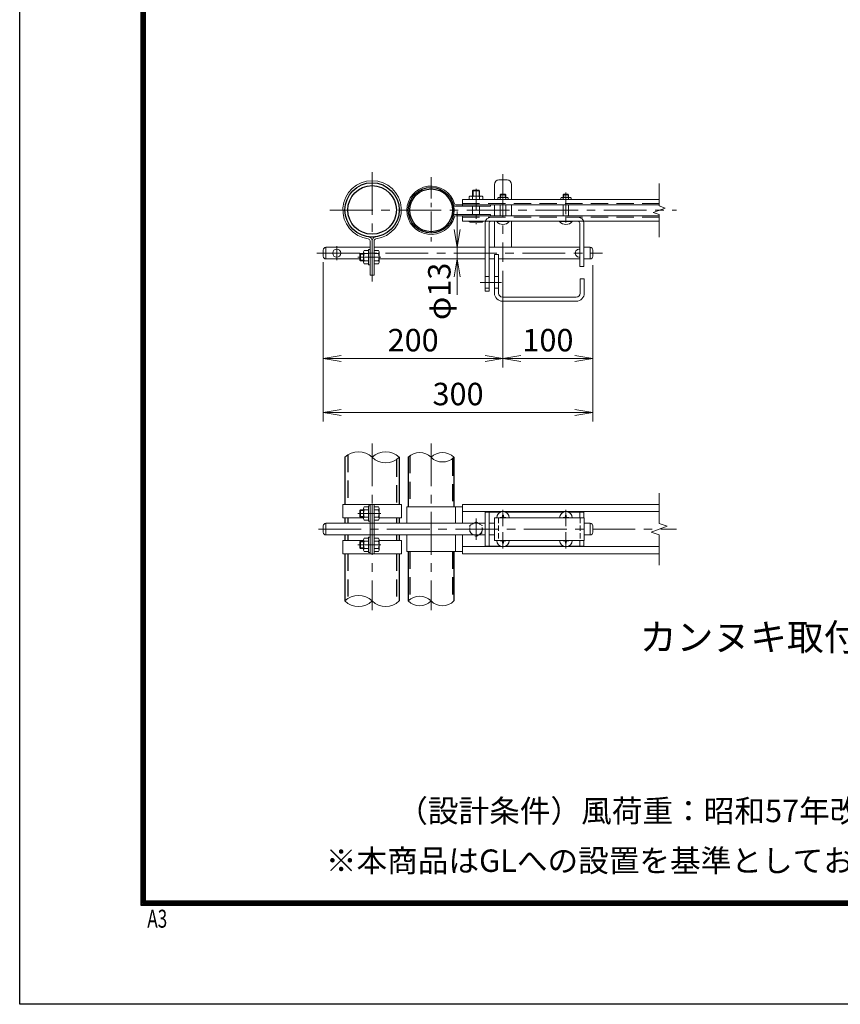
# Model space of a CAD drawing. Units: millimetres. Extents: x 0 to 8400, y 0 to 5940.
# Drawn here: x 0 to 1826, y 0 to 2193 of the extents above; entities that cross this region are included whole.
import ezdxf
from ezdxf.enums import TextEntityAlignment as Align

# ---------------------------------------------------------------- set-up
doc = ezdxf.new("R2010")
doc.units = ezdxf.units.MM
doc.header["$LTSCALE"] = 3
doc.header["$MEASUREMENT"] = 0
doc.linetypes.add('CENTER', pattern=[50.8, 31.75, -6.35, 6.35, -6.35])
doc.linetypes.add('DASHED', pattern=[19.05, 12.7, -6.35])
for name, color, linetype, lineweight in [('D-BMK', 2, 'CENTER', 13), ('D-STR-DIM', 7, 'Continuous', 13), ('D-STR3', 3, 'Continuous', 13)]:
    doc.layers.add(name, color=color, linetype=linetype, lineweight=lineweight)
for name, color, linetype in [('D-STR1', 1, 'Continuous'), ('D-TTL', 2, 'Continuous'), ('D-TTL-TXT', 7, 'Continuous')]:
    doc.layers.add(name, color=color, linetype=linetype)
doc.styles.add('ROMANSE', font='Romans.shx', dxfattribs={"width": 0.7, "bigfont": 'EXTFONT.SHX'})
doc.styles.add('ゴシック', font='txt')
doc.dimstyles.new('STYLE', dxfattribs={"dimscale": 20, "dimtxt": 2.5, "dimasz": 2, "dimexe": 1, "dimexo": 1, "dimgap": 0.8, "dimtad": 1, "dimdsep": 46, "dimtxsty": 'ゴシック', "dimblk": 'OPEN', "dimcen": 1e-08, "dimclrd": 256, "dimclre": 256, "dimclrt": 256, "dimadec": 0, "dimazin": 2, "dimtfac": 1, "dimtmove": 2, "dimatfit": 3, "dimldrblk": 'OPEN', "dimfxl": 0, "dimtolj": 1, "dimtzin": 0, "dimlwd": -1, "dimlwe": -1, "dimarcsym": 0})

# ---------------------------------------------------------------- blocks, each defined once
blk = doc.blocks.new('_Open')
at = {"color": 0, "linetype": 'ByBlock', "lineweight": -2}
for p, q in [((-1, 0.167), (0, 0)), ((-1, -0.167), (0, 0)), ((0, 0), (-1, 0))]:
    blk.add_line(p, q, dxfattribs=at)
blk = doc.blocks.new('*D8')
at = {"layer": 'D-STR-DIM'}
for p, q in [((675.6, 1652.7), (675.6, 1418)), ((1075.6, 1633.7), (1075.6, 1418)), ((715.6, 1438), (1035.6, 1438))]:
    blk.add_line(p, q, dxfattribs=at)
at = {"layer": 'D-STR-DIM', "xscale": 40, "yscale": 40, "zscale": 40, "rotation": 180}
blk.add_blockref('_Open', (675.6, 1438), dxfattribs=at)
at = {"layer": 'D-STR-DIM', "xscale": 40, "yscale": 40, "zscale": 40}
blk.add_blockref('_Open', (1075.6, 1438), dxfattribs=at)
at = {"layer": 'D-STR-DIM', "insert": (875.6, 1479), "char_height": 50, "attachment_point": 5, "style": 'ゴシック'}
blk.add_mtext('\\A1;200', dxfattribs=at)
blk = doc.blocks.new('*D9')
at = {"layer": 'D-STR-DIM'}
for p, q in [((1275.6, 1645.7), (1275.6, 1418)), ((1075.6, 1633.7), (1075.6, 1418)), ((1115.6, 1438), (1235.6, 1438))]:
    blk.add_line(p, q, dxfattribs=at)
at = {"layer": 'D-STR-DIM', "xscale": 40, "yscale": 40, "zscale": 40, "rotation": 180}
blk.add_blockref('_Open', (1075.6, 1438), dxfattribs=at)
at = {"layer": 'D-STR-DIM', "xscale": 40, "yscale": 40, "zscale": 40}
blk.add_blockref('_Open', (1275.6, 1438), dxfattribs=at)
at = {"layer": 'D-STR-DIM', "insert": (1175.6, 1479), "char_height": 50, "attachment_point": 5, "style": 'ゴシック'}
blk.add_mtext('\\A1;100', dxfattribs=at)
blk = doc.blocks.new('*D10')
at = {"layer": 'D-STR-DIM'}
for p, q in [((675.6, 1652.7), (675.6, 1298)), ((1275.6, 1645.7), (1275.6, 1298)), ((715.6, 1318), (1235.6, 1318))]:
    blk.add_line(p, q, dxfattribs=at)
at = {"layer": 'D-STR-DIM', "xscale": 40, "yscale": 40, "zscale": 40, "rotation": 180}
blk.add_blockref('_Open', (675.6, 1318), dxfattribs=at)
at = {"layer": 'D-STR-DIM', "xscale": 40, "yscale": 40, "zscale": 40}
blk.add_blockref('_Open', (1275.6, 1318), dxfattribs=at)
at = {"layer": 'D-STR-DIM', "insert": (975.6, 1359), "char_height": 50, "attachment_point": 5, "style": 'ゴシック'}
blk.add_mtext('\\A1;300', dxfattribs=at)
blk = doc.blocks.new('*D11')
at = {"layer": 'D-STR-DIM'}
for p, q in [((973.6, 1725.7), (973.6, 1765.7)), ((973.6, 1659.7), (973.6, 1685.7)), ((993.6, 1685.7), (993.6, 1685.7)), ((993.6, 1659.7), (993.6, 1659.7)), ((973.6, 1619.7), (973.6, 1579.7))]:
    blk.add_line(p, q, dxfattribs=at)
at = {"layer": 'D-STR-DIM', "xscale": 40, "yscale": 40, "zscale": 40}
for p, rotation in [((973.6, 1685.7), 270), ((973.6, 1659.7), 90)]:
    blk.add_blockref('_Open', p, dxfattribs=dict(at, rotation=rotation))
at = {"layer": 'D-STR-DIM', "insert": (933.9, 1587.6), "char_height": 50, "attachment_point": 5, "rotation": 90, "style": 'ゴシック'}
blk.add_mtext('\\A1;φ13', dxfattribs=at)

msp = doc.modelspace()

# ---------------------------------------------------------------- linework, layer by layer
at = {"layer": 'D-BMK'}
for p, q in [((784.279, 1853.365), (784.279, 1609.877)), ((1075.579, 1848.759), (1075.579, 1653.729)), ((690.385, 1768.128), (1461.975, 1768.128)), ((705.579, 1688.513), (705.579, 1656.944)), ((661.648, 1672.728), (1296.962, 1672.728)), ((803.901, 1663.871), (752.549, 1663.871)), ((784.279, 1248.715), (784.279, 877.546)), ((915.579, 1248.715), (915.579, 877.546)), ((1075.579, 1064.912), (1075.579, 1101.171)), ((1215.579, 1064.912), (1215.579, 1101.171)), ((803.901, 1093.127), (752.549, 1093.127)), ((1015.579, 1081.703), (1015.579, 1034.551)), ((664.943, 1058.127), (1461.975, 1058.127)), ((1075.579, 1051.342), (1075.579, 1015.083)), ((1215.579, 1051.342), (1215.579, 1015.083)), ((803.901, 1023.127), (752.549, 1023.127))]:
    msp.add_line(p, q, dxfattribs=at)
at = {"layer": 'D-BMK', "ltscale": 0.5}
for p, q in [((915.579, 1841.747), (915.579, 1694.51)), ((1015.579, 1815.649), (1015.579, 1736.95)), ((1215.579, 1807.498), (1215.579, 1731.385)), ((1024.723, 1607.728), (1075.01, 1607.728))]:
    msp.add_line(p, q, dxfattribs=at)
at = {"layer": 'D-STR-DIM'}
for p, q in [((1423.134, 1777.748), (1423.134, 1828.128)), ((1436.348, 1772.938), (1423.134, 1777.748)), ((1409.919, 1763.319), (1436.348, 1772.938)), ((1423.134, 1758.509), (1409.919, 1763.319)), ((1423.134, 1708.128), (1423.134, 1758.509)), ((1423.134, 1070.953), (1423.134, 1138.127)), ((1405.514, 1051.714), (1440.753, 1064.54)), ((1440.753, 1064.54), (1423.134, 1070.953)), ((1423.134, 1045.301), (1405.514, 1051.714)), ((1423.134, 978.127), (1423.134, 1045.301))]:
    msp.add_line(p, q, dxfattribs=at)
for centre, radius, start, end in [((754.029, 1187.685), 42.916, 45.181459, 134.818541), ((814.529, 1187.685), 42.916, 45.181459, 134.818541), ((890.179, 1192.566), 36.035, 45.181459, 134.818541), ((940.979, 1192.566), 36.035, 45.181459, 134.818541), ((814.529, 1248.569), 42.916, 225.181459, 314.818541), ((940.979, 1243.689), 36.035, 225.181459, 314.818541), ((754.029, 867.685), 42.916, 45.181459, 134.818541), ((890.179, 872.566), 36.035, 45.181459, 134.818541), ((754.029, 928.569), 42.916, 225.181459, 314.818541), ((814.529, 928.569), 42.916, 225.181459, 314.818541), ((890.179, 923.689), 36.035, 225.181459, 314.818541), ((940.979, 923.689), 36.035, 225.181459, 314.818541)]:
    msp.add_arc(centre, radius, start, end, dxfattribs=at)
at = {"layer": 'D-STR1'}
for p, q in [((723.779, 1218.127), (723.779, 1113.127)), ((844.779, 1218.127), (844.779, 1113.127)), ((864.779, 1218.127), (864.779, 1108.127)), ((966.379, 1218.127), (966.379, 1108.127)), ((723.779, 1083.127), (723.779, 1071.127)), ((844.779, 1083.127), (844.779, 1071.127)), ((723.779, 1045.127), (723.779, 1033.127)), ((844.779, 1045.127), (844.779, 1033.127)), ((723.779, 1003.127), (723.779, 898.127)), ((844.779, 1003.127), (844.779, 898.127)), ((864.779, 1008.127), (864.779, 898.127)), ((966.379, 1008.127), (966.379, 898.127))]:
    msp.add_line(p, q, dxfattribs=at)
at = {"layer": 'D-STR1', "linetype": 'DASHED'}
for p, q in [((730.179, 1223.364), (730.179, 1113.127)), ((838.379, 1212.891), (838.379, 1113.127)), ((867.979, 1220.951), (867.979, 1108.127)), ((963.179, 1215.304), (963.179, 1108.127)), ((730.179, 1083.127), (730.179, 1071.127)), ((838.379, 1083.127), (838.379, 1071.127)), ((730.179, 1045.127), (730.179, 1033.127)), ((838.379, 1045.127), (838.379, 1033.127)), ((730.179, 1003.127), (730.179, 903.364)), ((838.379, 1003.127), (838.379, 892.891)), ((864.779, 1008.127), (864.779, 898.127)), ((867.979, 1008.127), (867.979, 900.951)), ((963.179, 1008.127), (963.179, 895.304))]:
    msp.add_line(p, q, dxfattribs=at)
at = {"layer": 'D-STR1'}
for centre, radius in [((784.279, 1768.971), 60.5), ((784.279, 1768.971), 54.1), ((915.579, 1768.128), 50.8), ((915.579, 1768.128), 47.6)]:
    msp.add_circle(centre, radius, dxfattribs=at)
at = {"layer": 'D-STR3'}
for p, q in [((1056.579, 1825.728), (1056.579, 1792.328)), ((1066.579, 1835.728), (1084.579, 1835.728)), ((1094.579, 1825.728), (1094.579, 1792.328)), ((1000.579, 1798.128), (1000.579, 1792.328)), ((1003.736, 1799.728), (1027.421, 1799.728)), ((1008.933, 1812.728), (1007.579, 1811.374)), ((1007.579, 1799.728), (1007.579, 1811.374)), ((1007.579, 1811.374), (1023.579, 1811.374)), ((1007.579, 1792.328), (1007.579, 1798.128)), ((1008.933, 1812.728), (1022.225, 1812.728)), ((1008.933, 1799.728), (1008.933, 1812.728)), ((1022.225, 1799.728), (1022.225, 1812.728)), ((1023.579, 1811.374), (1022.225, 1812.728)), ((1023.579, 1799.728), (1023.579, 1811.374)), ((1023.579, 1792.328), (1023.579, 1798.128)), ((1030.579, 1798.128), (1030.579, 1792.328)), ((1070.661, 1803.928), (1069.579, 1802.846)), ((1069.579, 1796.728), (1069.579, 1802.846)), ((1069.579, 1802.846), (1081.579, 1802.846)), ((1070.661, 1796.728), (1070.661, 1803.928)), ((1070.661, 1803.928), (1080.497, 1803.928)), ((1070.661, 1803.928), (1080.497, 1803.928)), ((1080.497, 1796.728), (1080.497, 1803.928)), ((1080.497, 1803.928), (1081.579, 1802.846)), ((1081.579, 1796.728), (1081.579, 1802.846)), ((1210.661, 1803.928), (1209.579, 1802.846)), ((1209.579, 1802.846), (1221.579, 1802.846)), ((1209.579, 1796.728), (1209.579, 1802.846)), ((1210.661, 1803.928), (1220.497, 1803.928)), ((1210.661, 1803.928), (1220.497, 1803.928)), ((1210.661, 1796.728), (1210.661, 1803.928)), ((1220.497, 1803.928), (1221.579, 1802.846)), ((1220.497, 1796.728), (1220.497, 1803.928)), ((1221.579, 1796.728), (1221.579, 1802.846)), ((970.666, 1780.328), (1423.134, 1780.328)), ((970.666, 1777.128), (1047.579, 1777.128)), ((985.579, 1792.328), (985.579, 1777.128)), ((985.579, 1792.328), (1423.134, 1792.328)), ((1007.579, 1759.128), (1007.579, 1777.128)), ((1023.579, 1759.128), (1023.579, 1777.128)), ((1047.579, 1780.328), (1047.579, 1777.128)), ((1056.579, 1780.328), (1056.579, 1755.928)), ((1064.079, 1795.528), (1064.079, 1792.328)), ((1069.579, 1792.328), (1069.579, 1795.528)), ((1069.579, 1755.928), (1069.579, 1780.328)), ((1081.579, 1792.328), (1081.579, 1795.528)), ((1081.579, 1755.928), (1081.579, 1780.328)), ((1087.079, 1795.528), (1087.079, 1792.328)), ((1094.579, 1780.328), (1094.579, 1755.928)), ((1204.079, 1795.528), (1204.079, 1792.328)), ((1209.579, 1792.328), (1209.579, 1795.528)), ((1209.579, 1755.928), (1209.579, 1780.328)), ((1221.579, 1792.328), (1221.579, 1795.528)), ((1221.579, 1755.928), (1221.579, 1780.328)), ((1227.079, 1795.528), (1227.079, 1792.328)), ((970.666, 1759.128), (1047.579, 1759.128)), ((970.666, 1755.928), (1423.134, 1755.928)), ((985.579, 1755.928), (985.579, 1743.928)), ((1047.579, 1759.128), (1047.579, 1755.928)), ((985.579, 1743.928), (1423.134, 1743.928)), ((1000.579, 1743.928), (1000.579, 1742.928)), ((1027.221, 1741.728), (1004.019, 1741.728)), ((1007.579, 1743.928), (1007.579, 1742.928)), ((1023.579, 1743.928), (1023.579, 1742.928)), ((1030.579, 1743.928), (1030.579, 1742.928)), ((1035.579, 1739.228), (1035.579, 1587.728)), ((1044.579, 1739.428), (1044.579, 1587.728)), ((1056.579, 1743.928), (1056.579, 1685.728)), ((1061.579, 1743.928), (1089.579, 1743.928)), ((1061.579, 1743.099), (1061.579, 1743.928)), ((1061.579, 1743.099), (1089.579, 1743.099)), ((1089.579, 1743.099), (1089.579, 1743.928)), ((1094.579, 1743.928), (1094.579, 1685.728)), ((1201.579, 1743.928), (1229.579, 1743.928)), ((1201.579, 1743.099), (1201.579, 1743.928)), ((1201.579, 1743.099), (1229.579, 1743.099)), ((1229.579, 1743.099), (1229.579, 1743.928)), ((1246.579, 1739.428), (1246.579, 1642.728)), ((1255.579, 1739.228), (1255.579, 1642.728)), ((779.679, 1699.88), (779.679, 1623.871)), ((784.279, 1699.88), (784.279, 1623.871)), ((788.879, 1699.88), (788.879, 1623.871)), ((675.579, 1679.728), (675.579, 1665.728)), ((681.579, 1685.728), (779.679, 1685.728)), ((681.579, 1685.728), (681.579, 1659.728)), ((756.879, 1670.517), (758.233, 1671.871)), ((756.879, 1670.517), (756.879, 1657.225)), ((765.479, 1670.517), (756.879, 1670.517)), ((765.479, 1671.871), (758.233, 1671.871)), ((758.233, 1671.871), (758.233, 1655.871)), ((765.479, 1675.513), (765.479, 1652.311)), ((776.479, 1678.871), (766.679, 1678.871)), ((776.479, 1671.871), (766.679, 1671.871)), ((776.479, 1680.871), (776.479, 1646.871)), ((779.679, 1680.871), (776.479, 1680.871)), ((788.879, 1685.728), (1035.579, 1685.728)), ((788.879, 1681.671), (788.879, 1646.071)), ((788.879, 1678.871), (798.679, 1678.871)), ((788.879, 1671.871), (798.679, 1671.871)), ((799.879, 1675.513), (799.879, 1652.311)), ((1044.579, 1685.728), (1246.579, 1685.728)), ((1056.579, 1669.728), (1056.579, 1583.728)), ((1056.579, 1669.728), (1065.579, 1669.728)), ((1065.579, 1669.728), (1065.579, 1583.728)), ((1255.579, 1685.728), (1269.579, 1685.728)), ((1269.579, 1685.728), (1269.579, 1659.728)), ((1275.579, 1679.728), (1275.579, 1665.728)), ((681.579, 1659.728), (756.879, 1659.728)), ((765.479, 1657.225), (756.879, 1657.225)), ((756.879, 1657.225), (758.233, 1655.871)), ((765.479, 1655.871), (758.233, 1655.871)), ((776.479, 1655.871), (766.679, 1655.871)), ((776.479, 1648.871), (766.679, 1648.871)), ((779.679, 1646.871), (776.479, 1646.871)), ((788.879, 1655.871), (798.679, 1655.871)), ((788.879, 1648.871), (798.679, 1648.871)), ((799.879, 1659.728), (1035.579, 1659.728)), ((1044.579, 1659.728), (1056.579, 1659.728)), ((1065.579, 1659.728), (1246.579, 1659.728)), ((1255.579, 1659.728), (1269.579, 1659.728)), ((788.879, 1623.871), (779.679, 1623.871)), ((1246.579, 1642.728), (1255.579, 1642.728)), ((1035.579, 1620.728), (1044.579, 1620.728)), ((1056.579, 1620.728), (1065.579, 1620.728)), ((1247.579, 1615.728), (1247.579, 1583.728)), ((1247.579, 1615.728), (1256.579, 1615.728)), ((1256.579, 1615.728), (1256.579, 1583.728)), ((1035.579, 1594.728), (1044.579, 1594.728)), ((1035.579, 1587.728), (1044.579, 1587.728)), ((1056.579, 1594.728), (1065.579, 1594.728)), ((1074.579, 1574.728), (1238.579, 1574.728)), ((1074.579, 1565.728), (1238.579, 1565.728)), ((719.179, 1113.127), (849.379, 1113.127)), ((719.179, 1113.127), (719.179, 1083.127)), ((756.879, 1099.773), (758.233, 1101.127)), ((756.879, 1099.773), (756.879, 1086.481)), ((765.479, 1099.773), (756.879, 1099.773)), ((765.479, 1101.127), (758.233, 1101.127)), ((758.233, 1101.127), (758.233, 1085.127)), ((765.479, 1104.77), (765.479, 1081.568)), ((776.479, 1108.127), (766.679, 1108.127)), ((776.479, 1101.127), (766.679, 1101.127)), ((779.679, 1110.127), (776.479, 1110.127)), ((776.479, 1110.127), (776.479, 1076.127)), ((779.679, 1113.127), (779.679, 1003.127)), ((784.279, 1113.127), (784.279, 1003.127)), ((788.879, 1113.127), (788.879, 1003.127)), ((788.879, 1110.927), (788.879, 1075.327)), ((788.879, 1108.127), (798.679, 1108.127)), ((788.879, 1101.127), (798.679, 1101.127)), ((799.879, 1104.77), (799.879, 1081.568)), ((849.379, 1113.127), (849.379, 1083.127)), ((861.579, 1108.127), (985.579, 1108.127)), ((861.579, 1108.127), (861.579, 1071.127)), ((969.579, 1108.127), (969.579, 1071.127)), ((985.579, 1113.127), (985.579, 1071.127)), ((985.579, 1113.127), (1423.134, 1113.127)), ((985.579, 1097.127), (1423.134, 1097.127)), ((719.179, 1083.127), (765.479, 1083.127)), ((756.879, 1086.481), (758.233, 1085.127)), ((765.479, 1086.481), (756.879, 1086.481)), ((765.479, 1085.127), (758.233, 1085.127)), ((776.479, 1085.127), (766.679, 1085.127)), ((776.479, 1078.127), (766.679, 1078.127)), ((779.679, 1076.127), (776.479, 1076.127)), ((788.879, 1085.127), (798.679, 1085.127)), ((788.879, 1078.127), (798.679, 1078.127)), ((799.879, 1083.127), (849.379, 1083.127)), ((1035.579, 1096.127), (1035.579, 1020.127)), ((1035.579, 1096.127), (1070.382, 1096.127)), ((1044.579, 1096.127), (1044.579, 1020.127)), ((1056.579, 1083.127), (1056.579, 1033.127)), ((1056.579, 1083.127), (1256.579, 1083.127)), ((1071.872, 1083.963), (1069.279, 1083.917)), ((1069.279, 1083.917), (1069.279, 1083.127)), ((1074.789, 1089.427), (1074.743, 1086.833)), ((1074.789, 1089.427), (1076.369, 1089.427)), ((1076.369, 1089.427), (1076.414, 1086.833)), ((1079.285, 1083.963), (1081.879, 1083.917)), ((1080.775, 1096.127), (1210.382, 1096.127)), ((1081.879, 1083.917), (1081.879, 1083.127)), ((1211.872, 1083.963), (1209.279, 1083.917)), ((1209.279, 1083.917), (1209.279, 1083.127)), ((1214.789, 1089.427), (1214.743, 1086.833)), ((1214.789, 1089.427), (1216.369, 1089.427)), ((1216.369, 1089.427), (1216.414, 1086.833)), ((1219.285, 1083.963), (1221.879, 1083.917)), ((1220.775, 1096.127), (1255.579, 1096.127)), ((1221.879, 1083.917), (1221.879, 1083.127)), ((1246.579, 1096.127), (1246.579, 1083.127)), ((1255.579, 1096.127), (1255.579, 1083.127)), ((1256.579, 1083.127), (1256.579, 1033.127)), ((675.579, 1065.127), (675.579, 1051.127)), ((681.579, 1071.127), (779.679, 1071.127)), ((681.579, 1071.127), (681.579, 1045.127)), ((779.379, 1071.127), (1035.579, 1071.127)), ((1044.579, 1071.127), (1056.579, 1071.127)), ((1256.579, 1071.127), (1269.579, 1071.127)), ((1269.579, 1071.127), (1269.579, 1045.127)), ((1275.579, 1065.127), (1275.579, 1051.127)), ((681.579, 1045.127), (779.679, 1045.127)), ((719.179, 1033.127), (765.479, 1033.127)), ((719.179, 1003.127), (719.179, 1033.127)), ((756.879, 1029.773), (758.233, 1031.127)), ((758.233, 1015.127), (758.233, 1031.127)), ((765.479, 1031.127), (758.233, 1031.127)), ((765.479, 1011.485), (765.479, 1034.686)), ((776.479, 1038.127), (766.679, 1038.127)), ((776.479, 1031.127), (766.679, 1031.127)), ((776.479, 1006.127), (776.479, 1040.127)), ((779.679, 1040.127), (776.479, 1040.127)), ((779.379, 1045.127), (1035.579, 1045.127)), ((788.879, 1038.127), (798.679, 1038.127)), ((788.879, 1031.127), (798.679, 1031.127)), ((799.679, 1033.127), (849.379, 1033.127)), ((799.879, 1034.77), (799.879, 1011.568)), ((849.379, 1003.127), (849.379, 1033.127)), ((861.579, 1045.127), (861.579, 1008.127)), ((969.579, 1045.127), (969.579, 1008.127)), ((985.579, 1045.127), (985.579, 1003.127)), ((1044.579, 1045.127), (1056.579, 1045.127)), ((1056.579, 1033.127), (1256.579, 1033.127)), ((1069.279, 1032.337), (1069.279, 1033.127)), ((1071.872, 1032.292), (1069.279, 1032.337)), ((1079.285, 1032.292), (1081.879, 1032.337)), ((1081.879, 1032.337), (1081.879, 1033.127)), ((1209.279, 1032.337), (1209.279, 1033.127)), ((1211.872, 1032.292), (1209.279, 1032.337)), ((1219.285, 1032.292), (1221.879, 1032.337)), ((1221.879, 1032.337), (1221.879, 1033.127)), ((1246.579, 1033.127), (1246.579, 1020.127)), ((1255.579, 1033.127), (1255.579, 1020.127)), ((1256.579, 1045.127), (1269.579, 1045.127)), ((765.479, 1029.773), (756.879, 1029.773)), ((756.879, 1016.481), (756.879, 1029.773)), ((765.479, 1016.481), (756.879, 1016.481)), ((756.879, 1016.481), (758.233, 1015.127)), ((765.479, 1015.127), (758.233, 1015.127)), ((776.479, 1015.127), (766.679, 1015.127)), ((788.879, 1015.127), (798.679, 1015.127)), ((985.579, 1019.127), (1423.134, 1019.127)), ((1035.579, 1020.127), (1070.382, 1020.127)), ((1074.789, 1026.827), (1074.743, 1029.421)), ((1074.789, 1026.827), (1076.369, 1026.827)), ((1076.369, 1026.827), (1076.414, 1029.421)), ((1080.775, 1020.127), (1210.382, 1020.127)), ((1214.789, 1026.827), (1214.743, 1029.421)), ((1214.789, 1026.827), (1216.369, 1026.827)), ((1216.369, 1026.827), (1216.414, 1029.421)), ((1220.775, 1020.127), (1255.579, 1020.127)), ((719.179, 1003.127), (849.379, 1003.127)), ((776.479, 1008.127), (766.679, 1008.127)), ((779.679, 1006.127), (776.479, 1006.127)), ((788.879, 1008.127), (798.679, 1008.127)), ((861.579, 1008.127), (985.579, 1008.127)), ((985.579, 1003.127), (1423.134, 1003.127))]:
    msp.add_line(p, q, dxfattribs=at)
at = {"layer": 'D-STR3', "linetype": 'DASHED'}
for p, q in [((985.579, 1783.528), (1423.134, 1783.528)), ((1066.79, 1796.728), (1084.511, 1796.728)), ((1206.79, 1796.728), (1224.511, 1796.728)), ((985.579, 1752.728), (1423.134, 1752.728))]:
    msp.add_line(p, q, dxfattribs=at)
at = {"layer": 'D-STR3', "linetype": 'DASHED', "ltscale": 0.3}
for p, q in [((1065.579, 1083.127), (1065.579, 1033.127)), ((1247.579, 1083.127), (1247.579, 1033.127))]:
    msp.add_line(p, q, dxfattribs=at)
at = {"layer": 'D-STR3', "color": 4, "linetype": 'DASHED', "ltscale": 0.2, "flags": 128}
msp.add_lwpolyline([(1015.579, 1074.327), (1001.549, 1066.227), (1001.549, 1050.027), (1015.579, 1041.927), (1029.608, 1050.027), (1029.608, 1066.227)], close=True, dxfattribs=at)
at = {"layer": 'D-STR3'}
msp.add_circle((705.579, 1672.728), 9, dxfattribs=at)
at = {"layer": 'D-STR3', "color": 4, "linetype": 'DASHED', "lineweight": 9, "ltscale": 0.5}
msp.add_circle((1015.579, 1058.127), 14.068, dxfattribs=at)
at = {"layer": 'D-STR3'}
for centre, radius, start, end in [((784.279, 1768.971), 65.1, 277.584848, 262.415152), ((915.579, 1768.128), 54, 15.618498, 344.381502), ((1066.579, 1825.728), 10, 90, 180), ((1084.579, 1825.728), 10, 0, 90), ((1004.079, 1795.137), 4.604, 40.520881, 139.479119), ((1015.579, 1778.928), 20.8, 67.380135, 112.619865), ((1027.079, 1795.137), 4.604, 40.520881, 139.479119), ((970.666, 1783.528), 6.4, 195.618498, 270), ((970.666, 1783.528), 3.2, 195.618498, 270), ((1066.829, 1792.978), 3.751, 42.843716, 137.156284), ((1075.579, 1781.128), 15.6, 67.380135, 112.619865), ((1084.329, 1792.991), 3.742, 42.695409, 137.304591), ((1206.829, 1792.978), 3.751, 42.843716, 137.156284), ((1215.579, 1781.128), 15.6, 67.380135, 112.619865), ((1224.329, 1792.991), 3.742, 42.695409, 137.304591), ((970.666, 1752.728), 6.4, 90, 164.381502), ((970.666, 1752.728), 3.2, 90, 164.381502), ((1004.079, 1747.431), 5.703, 232.141714, 307.858286), ((1015.579, 1768.995), 27.267, 252.938469, 287.061531), ((1027.079, 1747.424), 5.697, 232.098506, 307.901494), ((1049.079, 1739.228), 13.5, 90, 180), ((1049.079, 1739.428), 4.5, 90, 180), ((1075.579, 1754.728), 18.2, 219.715137, 320.284863), ((1215.579, 1754.728), 18.2, 219.715137, 320.284863), ((1242.079, 1739.228), 13.5, 0, 90), ((1242.079, 1739.428), 4.5, 0, 90), ((775.079, 1699.88), 4.6, 0, 82.415152), ((775.079, 1699.88), 9.2, 0, 82.415152), ((793.479, 1699.88), 9.2, 97.584848, 180), ((793.479, 1699.88), 4.6, 97.584848, 180), ((681.579, 1679.728), 6, 90, 180), ((771.174, 1675.371), 5.697, 142.098506, 217.901494), ((792.745, 1663.871), 27.267, 162.938469, 197.061531), ((794.183, 1675.371), 5.697, 322.098506, 37.901494), ((772.612, 1663.871), 27.267, 342.938469, 17.061531), ((1245.579, 1672.728), 9, 83.62063, 276.37937), ((1269.579, 1679.728), 6, 0, 90), ((681.579, 1665.728), 6, 180, 270), ((771.181, 1652.371), 5.703, 142.141714, 217.858286), ((794.176, 1652.371), 5.703, 322.141714, 37.858286), ((1269.579, 1665.728), 6, 270, 0), ((1074.579, 1583.728), 18, 180, 270), ((1074.579, 1583.728), 9, 180, 270), ((1238.579, 1583.728), 9, 270, 0), ((1238.579, 1583.728), 18, 270, 0), ((771.174, 1104.627), 5.697, 142.098506, 217.901494), ((792.745, 1093.127), 27.267, 162.938469, 197.061531), ((794.183, 1104.627), 5.697, 322.098506, 37.901494), ((772.612, 1093.127), 27.267, 342.938469, 17.061531), ((1075.579, 1083.127), 14, 0, 180), ((1215.579, 1083.127), 14, 0, 180), ((771.181, 1081.627), 5.703, 142.141714, 217.858286), ((794.176, 1081.627), 5.703, 322.141714, 37.858286), ((1071.769, 1086.937), 2.977, 270, 0), ((1079.389, 1086.937), 2.977, 180, 270), ((1211.769, 1086.937), 2.977, 270, 0), ((1219.389, 1086.937), 2.977, 180, 270), ((681.579, 1065.127), 6, 90, 180), ((1269.579, 1065.127), 6, 0, 90), ((681.579, 1051.127), 6, 180, 270), ((771.181, 1034.627), 5.703, 142.141714, 217.858286), ((792.745, 1023.127), 27.267, 162.938469, 197.061531), ((794.183, 1034.627), 5.697, 322.098506, 37.901494), ((772.612, 1023.127), 27.267, 342.938469, 17.061531), ((1075.579, 1033.127), 14, 180, 0), ((1071.769, 1029.317), 2.977, 0, 90), ((1079.389, 1029.317), 2.977, 90, 180), ((1215.579, 1033.127), 14, 180, 0), ((1211.769, 1029.317), 2.977, 0, 90), ((1219.389, 1029.317), 2.977, 90, 180), ((1269.579, 1051.127), 6, 270, 0), ((771.174, 1011.627), 5.697, 142.098506, 217.901494), ((794.176, 1011.627), 5.703, 322.141714, 37.858286)]:
    msp.add_arc(centre, radius, start, end, dxfattribs=at)
at = {"layer": 'D-TTL'}
msp.add_lwpolyline([(0, 5940), (8400, 5940), (8400, 0), (0, 0)], close=True, dxfattribs=at)
at = {"layer": 'D-TTL', "color": 7}
for points in [[(270, 5720), (8130, 5720), (8130, 220), (270, 220)], [(272.5, 5717.5), (8127.5, 5717.5), (8127.5, 222.5), (272.5, 222.5)], [(275, 5715), (8125, 5715), (8125, 225), (275, 225)], [(277.5, 5712.5), (8122.5, 5712.5), (8122.5, 227.5), (277.5, 227.5)], [(280, 5710), (8120, 5710), (8120, 230), (280, 230)]]:
    msp.add_lwpolyline(points, close=True, dxfattribs=at)

# ---------------------------------------------------------------- texts
at = {"layer": 'D-TTL', "color": 7, "style": 'ROMANSE', "width": 0.7}
msp.add_text('A3', height=40, dxfattribs=at).set_placement((283.912, 170.59))
at = {"layer": 'D-TTL-TXT', "style": 'ゴシック'}
msp.add_text('カンヌキ取付詳細図', height=60, dxfattribs=at).set_placement((1748.451, 809.98), align=Align.MIDDLE)
at = {"layer": 'D-TTL-TXT', "linetype": 'Continuous', "style": 'ゴシック'}
msp.add_text('（設計条件）風荷重：昭和57年改正 建築基準法・同施行令に基づく風圧力に準拠。', height=50, dxfattribs=at).set_placement((840.243, 405.649))
at = {"layer": 'D-TTL-TXT', "linetype": 'Continuous', "insert": (3562.044, 313.359), "char_height": 50, "attachment_point": 6, "style": 'ゴシック'}
msp.add_mtext('※本商品はGLへの設置を基準としております。他の条件でご使用の際は別途ご相談ください。', dxfattribs=at)

# ---------------------------------------------------------------- dimensions: what is measured, and where the dimension line sits
at = {"layer": 'D-STR-DIM'}
dim = msp.add_linear_dim(base=(973.581, 1685.728), p1=(973.581, 1659.728), p2=(973.581, 1685.728), angle=90, text='φ<>', dimstyle='STYLE', override={"dimlfac": 0.5}, dxfattribs=at)
dim.commit()
dim.dimension.update_dxf_attribs({"geometry": '*D11', "text_midpoint": (933.94, 1587.619), "dimtype": 160})
for base, p1, p2, picture, middle in [((1075.579, 1437.987), (675.579, 1672.728), (1075.579, 1653.729), '*D8', (875.579, 1478.987)), ((1275.579, 1317.987), (675.579, 1672.728), (1275.579, 1665.728), '*D10', (975.579, 1358.987)), ((1275.579, 1437.987), (1075.579, 1653.729), (1275.579, 1665.728), '*D9', (1175.579, 1478.987))]:
    dim = msp.add_linear_dim(base=base, p1=p1, p2=p2, dimstyle='STYLE', override={"dimlfac": 0.5}, dxfattribs=at)
    dim.commit()
    dim.dimension.update_dxf_attribs({"geometry": picture, "text_midpoint": middle})

doc.saveas('drawing.dxf')
